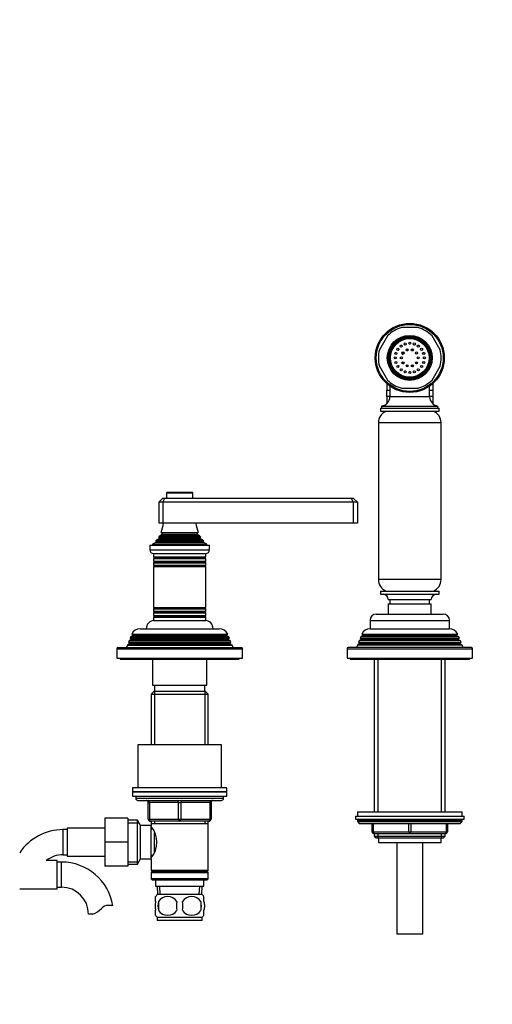
# Model space of a CAD drawing. Units: millimetres. Extents: x -401 to 1765, y 0 to 1384.
# Drawn here: x 709 to 935, y 516 to 987 of the extents above; entities that cross this region are included whole.
import ezdxf
from ezdxf import colors
from ezdxf.entities.mleader import LeaderData, LeaderLine
from ezdxf.math import Vec2, Vec3

# ---------------------------------------------------------------- set-up
doc = ezdxf.new("R2010")
doc.units = ezdxf.units.MM
doc.layers.add('DV1_Défaut', color=7, linetype='Continuous')
doc.layers.add('Défaut', color=7, linetype='Continuous')

# ---------------------------------------------------------------- blocks, each defined once
blk = doc.blocks.new('_DOT')
at = {"color": 0}
blk.add_line((0, 0), (-1, 0), dxfattribs=at)
at = {"color": 0, "const_width": 0.333}
blk.add_lwpolyline([(-0.1665, 0, 1), (0.1665, 0, 1)], format="xyb", close=True, dxfattribs=at)
blk = doc.blocks.new('SE')
at = {"layer": 'DV1_Défaut', "color": 7, "linetype": 'Continuous'}
for p, q in [((899.74, 839.5), (892.05, 839.5)), ((885.26, 835.57), (881.42, 828.92)), ((910.37, 828.92), (906.53, 835.57)), ((894.64, 829.3), (894.64, 828.3)), ((897.14, 828.3), (897.14, 829.3)), ((881.42, 821.07), (885.26, 814.42)), ((894.64, 821.69), (894.64, 820.69)), ((897.14, 820.69), (897.14, 821.69)), ((906.53, 814.42), (910.37, 821.07)), ((884.89, 812.7), (884.89, 810.19)), ((884.89, 810.19), (884.89, 809.51)), ((886.39, 811.5), (886.39, 806.47)), ((892.05, 810.5), (899.74, 810.5)), ((905.39, 806.47), (905.39, 811.5)), ((906.89, 812.7), (906.89, 810.19)), ((906.89, 810.19), (906.89, 809.51)), ((884.89, 806.54), (884.89, 809.51)), ((884.89, 809.51), (886.39, 809.51)), ((884.89, 806.54), (884.89, 805.88)), ((886.39, 806.54), (884.89, 806.54)), ((884.89, 805.88), (884.89, 803.11)), ((886.39, 806.47), (905.39, 806.47)), ((905.39, 809.51), (906.89, 809.51)), ((906.89, 806.54), (905.39, 806.54)), ((906.89, 809.51), (906.89, 806.54)), ((906.89, 806.54), (906.89, 805.88)), ((906.89, 805.88), (906.89, 803.11)), ((881.89, 801), (909.89, 801)), ((881.89, 801), (881.89, 799.5)), ((882.39, 802), (909.39, 802)), ((882.39, 802), (882.39, 801)), ((909.39, 801), (909.39, 802)), ((909.89, 799.5), (909.89, 801)), ((881.89, 799.5), (909.89, 799.5)), ((910.89, 793.96), (880.89, 793.96)), ((880.89, 793.96), (880.89, 719.03)), ((910.89, 719.03), (910.89, 793.96)), ((775.89, 756), (777.89, 758)), ((777.89, 758), (778.72, 758)), ((777.89, 756), (778.72, 758)), ((778.72, 758), (868.07, 758)), ((779.64, 760.5), (792.14, 760.5)), ((779.64, 760.5), (779.64, 758)), ((779.94, 760.8), (791.84, 760.8)), ((792.14, 758), (792.14, 760.5)), ((868.07, 758), (868.89, 758)), ((868.89, 756), (868.07, 758)), ((868.89, 758), (870.89, 756)), ((775.89, 756), (775.89, 746)), ((777.89, 756), (775.89, 756)), ((777.89, 756), (777.89, 746)), ((868.89, 756), (777.89, 756)), ((868.89, 756), (868.89, 746)), ((870.89, 756), (868.89, 756)), ((870.89, 756), (870.89, 746)), ((777.89, 746), (775.89, 746)), ((868.89, 746), (777.89, 746)), ((870.89, 746), (868.89, 746)), ((775.85, 739.37), (795.94, 739.37)), ((775.85, 739.37), (776.04, 739.26)), ((776.04, 739.26), (795.74, 739.26)), ((777.39, 740.65), (776.21, 739.97)), ((776.21, 739.97), (795.58, 739.97)), ((777.01, 741.56), (794.78, 741.56)), ((777.01, 741.56), (777.39, 741.34)), ((777.39, 741.34), (794.39, 741.34)), ((777.39, 740.65), (794.39, 740.65)), ((794.39, 741.34), (794.78, 741.56)), ((795.58, 739.97), (794.39, 740.65)), ((795.74, 739.26), (795.94, 739.37)), ((771.64, 735.5), (800.14, 735.5)), ((771.64, 735.5), (771.64, 733.2)), ((774.52, 736.72), (772.89, 736)), ((772.89, 736), (798.89, 736)), ((772.89, 736), (772.89, 735.5)), ((774.35, 737.4), (797.44, 737.4)), ((774.35, 737.4), (774.57, 737.24)), ((774.52, 736.72), (797.27, 736.72)), ((774.57, 737.24), (797.22, 737.24)), ((776.04, 738.74), (774.94, 738.1)), ((774.94, 738.1), (796.85, 738.1)), ((776.04, 738.74), (795.74, 738.74)), ((796.85, 738.1), (795.74, 738.74)), ((797.22, 737.24), (797.44, 737.4)), ((798.89, 736), (797.27, 736.72)), ((798.89, 735.5), (798.89, 736)), ((800.14, 733.2), (800.14, 735.5)), ((771.64, 733.2), (800.14, 733.2)), ((773.34, 731.5), (798.44, 731.5)), ((773.39, 731.5), (773.39, 729.9)), ((773.39, 729.9), (798.39, 729.9)), ((773.39, 729.9), (773.79, 729.67)), ((773.79, 729.67), (797.99, 729.67)), ((797.99, 729.67), (798.39, 729.9)), ((798.39, 729.9), (798.39, 731.5)), ((773.79, 729.32), (773.39, 729.09)), ((773.39, 729.09), (798.39, 729.09)), ((773.39, 729.09), (773.39, 727.9)), ((773.39, 727.9), (798.39, 727.9)), ((773.39, 727.9), (773.79, 727.67)), ((773.79, 727.32), (773.39, 727.09)), ((773.39, 727.09), (798.39, 727.09)), ((773.39, 727.09), (773.39, 725.93)), ((773.39, 725.93), (798.39, 725.93)), ((773.39, 725.93), (773.84, 725.67)), ((773.84, 725.5), (773.39, 725.24)), ((773.39, 725.24), (798.39, 725.24)), ((773.39, 725.24), (773.39, 705.75)), ((773.79, 729.32), (797.99, 729.32)), ((773.79, 727.67), (797.99, 727.67)), ((773.79, 727.32), (797.99, 727.32)), ((773.84, 725.67), (797.95, 725.67)), ((773.84, 725.5), (797.95, 725.5)), ((797.95, 725.67), (798.39, 725.93)), ((798.39, 725.24), (797.95, 725.5)), ((798.39, 729.09), (797.99, 729.32)), ((797.99, 727.67), (798.39, 727.9)), ((798.39, 727.09), (797.99, 727.32)), ((798.39, 727.9), (798.39, 729.09)), ((798.39, 725.93), (798.39, 727.09)), ((798.39, 705.75), (798.39, 725.24)), ((910.89, 719.03), (880.89, 719.03)), ((881.89, 713.5), (909.89, 713.5)), ((881.89, 713.5), (881.89, 712)), ((881.89, 712), (909.89, 712)), ((909.89, 712), (909.89, 713.5)), ((885.64, 709.5), (906.14, 709.5)), ((885.64, 707.5), (906.14, 707.5)), ((885.64, 707.5), (885.64, 702.5)), ((886.39, 709.5), (886.39, 707.5)), ((905.39, 707.5), (905.39, 709.5)), ((906.14, 702.5), (906.14, 707.5)), ((773.39, 705.75), (798.39, 705.75)), ((773.39, 705.75), (773.84, 705.5)), ((773.84, 705.32), (773.39, 705.06)), ((773.39, 705.06), (798.39, 705.06)), ((773.39, 705.06), (773.39, 703.9)), ((773.39, 703.9), (798.39, 703.9)), ((773.39, 703.9), (773.79, 703.67)), ((773.79, 703.32), (773.39, 703.09)), ((773.39, 703.09), (798.39, 703.09)), ((773.39, 703.09), (773.39, 701.9)), ((773.39, 701.9), (798.39, 701.9)), ((773.39, 701.9), (773.79, 701.67)), ((773.79, 701.32), (773.39, 701.09)), ((773.79, 703.67), (797.99, 703.67)), ((773.79, 703.32), (797.99, 703.32)), ((773.79, 701.67), (797.99, 701.67)), ((773.79, 701.32), (797.99, 701.32)), ((773.84, 705.5), (797.95, 705.5)), ((773.84, 705.32), (797.95, 705.32)), ((797.95, 705.5), (798.39, 705.75)), ((798.39, 705.06), (797.95, 705.32)), ((797.99, 703.67), (798.39, 703.9)), ((798.39, 703.09), (797.99, 703.32)), ((797.99, 701.67), (798.39, 701.9)), ((798.39, 701.09), (797.99, 701.32)), ((798.39, 703.9), (798.39, 705.06)), ((798.39, 701.9), (798.39, 703.09)), ((879.89, 702.5), (911.89, 702.5)), ((773.39, 701.09), (798.39, 701.09)), ((773.39, 701.09), (773.39, 699.5)), ((773.39, 699.5), (798.39, 699.5)), ((798.39, 699.5), (798.39, 701.09)), ((876.89, 699.5), (914.89, 699.5)), ((876.89, 699.5), (876.89, 695.5)), ((914.89, 695.5), (914.89, 699.5)), ((763.49, 692.32), (762.44, 691.72)), ((762.95, 692.97), (808.84, 692.97)), ((762.95, 692.97), (763.55, 692.63)), ((763.49, 692.32), (808.29, 692.32)), ((763.55, 692.63), (808.24, 692.63)), ((766.99, 695.5), (804.79, 695.5)), ((808.24, 692.63), (808.84, 692.97)), ((809.35, 691.72), (808.29, 692.32)), ((873.49, 692.32), (872.44, 691.72)), ((872.95, 692.97), (918.84, 692.97)), ((872.95, 692.97), (873.55, 692.63)), ((918.29, 692.32), (873.49, 692.32)), ((918.24, 692.63), (873.55, 692.63)), ((876.89, 695.5), (914.89, 695.5)), ((918.24, 692.63), (918.84, 692.97)), ((919.35, 691.72), (918.29, 692.32)), ((760.87, 687.7), (760.39, 686.5)), ((761.94, 688.32), (760.87, 687.7)), ((760.87, 687.7), (810.92, 687.7)), ((761.66, 689.73), (761.38, 689)), ((761.38, 689), (810.41, 689)), ((761.38, 689), (761.94, 688.67)), ((762.69, 690.32), (761.66, 689.73)), ((761.66, 689.73), (810.13, 689.73)), ((761.94, 688.67), (809.84, 688.67)), ((761.94, 688.32), (809.84, 688.32)), ((762.44, 691.72), (762.15, 690.98)), ((762.15, 690.98), (809.63, 690.98)), ((762.15, 690.98), (762.69, 690.67)), ((762.44, 691.72), (809.35, 691.72)), ((762.69, 690.67), (809.09, 690.67)), ((762.69, 690.32), (809.09, 690.32)), ((809.09, 690.67), (809.63, 690.98)), ((810.13, 689.73), (809.09, 690.32)), ((809.63, 690.98), (809.35, 691.72)), ((809.84, 688.67), (810.41, 689)), ((810.92, 687.7), (809.84, 688.32)), ((810.41, 689), (810.13, 689.73)), ((811.39, 686.5), (810.92, 687.7)), ((870.87, 687.7), (870.39, 686.5)), ((871.94, 688.32), (870.87, 687.7)), ((920.92, 687.7), (870.87, 687.7)), ((871.66, 689.73), (871.38, 689)), ((871.38, 689), (920.41, 689)), ((871.38, 689), (871.94, 688.67)), ((872.69, 690.32), (871.66, 689.73)), ((920.13, 689.73), (871.66, 689.73)), ((919.84, 688.67), (871.94, 688.67)), ((919.84, 688.32), (871.94, 688.32)), ((872.44, 691.72), (872.15, 690.98)), ((872.15, 690.98), (919.63, 690.98)), ((872.15, 690.98), (872.69, 690.67)), ((919.35, 691.72), (872.44, 691.72)), ((919.09, 690.67), (872.69, 690.67)), ((919.09, 690.32), (872.69, 690.32)), ((919.09, 690.67), (919.63, 690.98)), ((920.13, 689.73), (919.09, 690.32)), ((919.63, 690.98), (919.35, 691.72)), ((919.84, 688.67), (920.41, 689)), ((920.92, 687.7), (919.84, 688.32)), ((920.41, 689), (920.13, 689.73)), ((921.39, 686.5), (920.92, 687.7)), ((755.89, 686), (815.89, 686)), ((755.89, 686), (755.89, 681.5)), ((756.39, 686.5), (815.39, 686.5)), ((815.89, 681.5), (815.89, 686)), ((865.89, 686), (925.89, 686)), ((865.89, 686), (865.89, 681.5)), ((925.39, 686.5), (866.39, 686.5)), ((925.89, 681.5), (925.89, 686)), ((755.89, 681.5), (815.89, 681.5)), ((757.39, 681.5), (757.39, 681)), ((757.39, 681), (814.39, 681)), ((772.89, 681), (772.89, 668.5)), ((798.89, 668.5), (798.89, 681)), ((814.39, 681), (814.39, 681.5)), ((865.89, 681.5), (925.89, 681.5)), ((867.39, 681.5), (867.39, 681)), ((867.39, 681), (924.39, 681)), ((878.89, 681), (878.89, 608)), ((880.75, 608), (880.75, 681)), ((911.04, 608), (911.04, 681)), ((912.89, 608), (912.89, 681)), ((924.39, 681), (924.39, 681.5)), ((772.89, 668.5), (798.89, 668.5)), ((773.89, 668.5), (773.89, 665.5)), ((797.89, 665.5), (797.89, 668.5)), ((773.49, 665.5), (772.29, 664.3)), ((772.29, 664.3), (799.49, 664.3)), ((772.29, 664.3), (772.29, 640)), ((798.29, 665.5), (773.49, 665.5)), ((773.84, 665.5), (773.84, 640)), ((797.95, 665.5), (797.95, 640)), ((799.49, 664.3), (798.29, 665.5)), ((799.49, 640), (799.49, 664.3)), ((805.89, 640), (765.89, 640)), ((765.89, 640), (765.89, 619.5)), ((805.89, 619.5), (805.89, 640)), ((808.39, 619.5), (763.39, 619.5)), ((763.39, 619.5), (763.39, 617.5)), ((763.39, 617.5), (808.39, 617.5)), ((763.39, 617.5), (763.39, 615.5)), ((808.39, 617.5), (763.39, 617.5)), ((808.39, 617.5), (808.39, 619.5)), ((808.39, 615.5), (808.39, 617.5)), ((763.39, 615.5), (808.39, 615.5)), ((764.89, 615.5), (764.89, 614.5)), ((764.89, 614.5), (806.89, 614.5)), ((765.89, 613.5), (805.89, 613.5)), ((770.89, 612.5), (771.39, 612.5)), ((770.89, 604.5), (770.89, 612.5)), ((771.39, 612.5), (771.39, 604.5)), ((785.39, 612.5), (771.39, 612.5)), ((785.39, 612.5), (786.39, 612.5)), ((785.39, 604.5), (785.39, 612.5)), ((800.39, 612.5), (786.39, 612.5)), ((786.39, 612.5), (786.39, 604.5)), ((800.89, 612.5), (800.39, 612.5)), ((800.39, 604.5), (800.39, 612.5)), ((800.89, 612.5), (800.89, 604.5)), ((806.89, 614.5), (806.89, 615.5)), ((870.89, 608), (920.89, 608)), ((870.89, 608), (870.89, 606)), ((920.89, 606), (920.89, 608)), ((750.09, 605), (750.09, 593.5)), ((761.09, 605), (750.09, 605)), ((761.09, 605), (761.09, 593.5)), ((765.65, 604), (761.09, 604)), ((761.09, 602.81), (766.34, 602.81)), ((765.65, 583), (765.65, 604)), ((767.09, 601.5), (765.65, 604)), ((770.89, 604.5), (771.39, 604.5)), ((771.39, 604.5), (785.39, 604.5)), ((785.89, 603.5), (771.89, 603.5)), ((772.29, 603.5), (772.29, 602.5)), ((772.29, 602.5), (772.29, 601.5)), ((772.29, 602.5), (799.49, 602.5)), ((773.84, 603.5), (773.84, 602.5)), ((785.39, 604.5), (786.39, 604.5)), ((799.89, 603.5), (785.89, 603.5)), ((786.39, 604.5), (800.39, 604.5)), ((797.95, 603.5), (797.95, 602.5)), ((799.49, 602.5), (799.49, 603.5)), ((799.49, 580), (799.49, 602.5)), ((800.39, 604.5), (800.89, 604.5)), ((869.89, 606), (921.89, 606)), ((869.89, 606), (869.89, 604.5)), ((869.89, 604.5), (921.89, 604.5)), ((870.89, 604), (920.89, 604)), ((870.89, 604), (870.89, 603.34)), ((870.89, 603.34), (920.89, 603.34)), ((870.89, 603.34), (871.74, 602.5)), ((871.74, 602.5), (920.05, 602.5)), ((877.89, 598.5), (877.89, 602.5)), ((878.39, 602.5), (878.39, 598.5)), ((895.39, 598.5), (895.39, 602.5)), ((896.39, 602.5), (896.39, 598.5)), ((913.39, 598.5), (913.39, 602.5)), ((913.89, 602.5), (913.89, 598.5)), ((920.05, 602.5), (920.89, 603.34)), ((920.89, 603.34), (920.89, 604)), ((921.89, 604.5), (921.89, 606)), ((730.09, 599.5), (730.09, 587.5)), ((732.09, 599.5), (730.09, 599.5)), ((732.09, 600.25), (732.09, 586.75)), ((750.09, 600.25), (732.09, 600.25)), ((767.09, 585.5), (767.09, 601.5)), ((772.29, 601.5), (767.09, 601.5)), ((772.29, 585.5), (772.29, 601.5)), ((773.06, 599.65), (772.29, 599.65)), ((773.79, 588.76), (773.79, 598.17)), ((877.89, 598.5), (878.39, 598.5)), ((878.39, 598.5), (895.39, 598.5)), ((895.39, 598.5), (896.39, 598.5)), ((896.39, 598.5), (913.39, 598.5)), ((913.39, 598.5), (913.89, 598.5)), ((750.09, 593.5), (750.09, 582)), ((761.09, 593.5), (750.09, 593.5)), ((761.09, 593.5), (761.09, 582)), ((878.89, 597.5), (878.89, 596.4)), ((895.89, 597.5), (878.89, 597.5)), ((878.89, 596.4), (912.89, 596.4)), ((878.89, 596.4), (879.8, 595.5)), ((879.8, 595.5), (911.99, 595.5)), ((880.75, 595.5), (880.75, 597.5)), ((880.89, 595.5), (880.89, 593.3)), ((880.89, 593.3), (910.89, 593.3)), ((889.64, 593.3), (889.64, 549.5)), ((912.89, 597.5), (895.89, 597.5)), ((902.14, 549.5), (902.14, 593.3)), ((910.89, 593.3), (910.89, 595.5)), ((911.04, 595.5), (911.04, 597.5)), ((911.99, 595.5), (912.89, 596.4)), ((912.89, 596.4), (912.89, 597.5)), ((727.39, 584.75), (722.13, 584.75)), ((727.39, 571.25), (727.39, 584.75)), ((729.39, 584), (727.39, 584)), ((729.39, 572), (729.39, 584)), ((730.09, 587.5), (732.09, 587.5)), ((732.09, 586.75), (750.09, 586.75)), ((761.09, 584.18), (766.34, 584.18)), ((765.65, 583), (767.09, 585.5)), ((767.09, 585.5), (772.29, 585.5)), ((772.29, 587.35), (773.06, 587.35)), ((772.29, 585.5), (772.29, 580)), ((761.09, 582), (750.09, 582)), ((761.09, 583), (765.65, 583)), ((799.49, 580), (772.29, 580)), ((772.29, 580), (772.79, 579.5)), ((772.79, 579.5), (772.29, 579)), ((772.29, 579), (799.49, 579)), ((772.29, 579), (772.29, 576)), ((772.79, 579.5), (798.99, 579.5)), ((798.99, 579.5), (799.49, 580)), ((799.49, 579), (798.99, 579.5)), ((799.49, 576), (799.49, 579)), ((799.49, 576), (772.29, 576)), ((772.29, 576), (772.79, 575.5)), ((772.79, 575.5), (798.99, 575.5)), ((774.39, 575.5), (774.39, 572.5)), ((797.39, 572.5), (797.39, 575.5)), ((798.99, 575.5), (799.49, 576)), ((709.39, 571.25), (727.39, 571.25)), ((727.39, 572), (729.39, 572)), ((774.39, 572.5), (797.39, 572.5)), ((775.18, 572.5), (775.35, 568.5)), ((776.51, 568.55), (776.34, 572.5)), ((795.28, 568.55), (795.45, 572.5)), ((796.44, 568.5), (796.61, 572.5)), ((774.39, 565.12), (774.39, 567.49)), ((796.59, 568.5), (775.19, 568.5)), ((775.71, 565.12), (775.71, 560.92)), ((796.08, 565.12), (796.08, 560.92)), ((797.39, 565.12), (797.39, 567.49)), ((774.39, 558.54), (774.39, 560.92)), ((797.39, 558.54), (797.39, 560.92)), ((744.38, 559.09), (742.3, 559.09)), ((796.59, 557.54), (775.19, 557.54)), ((775.19, 557.54), (775.19, 556)), ((796.59, 556), (775.19, 556)), ((796.59, 556), (796.59, 557.54)), ((902.14, 549.5), (889.64, 549.5))]:
    blk.add_line(p, q, dxfattribs=at)
for centre, radius in [((895.89, 825), 16.5), ((895.89, 825), 16), ((895.89, 825), 10.75), ((895.89, 825), 10.3), ((895.89, 825), 10), ((895.89, 825), 9.75), ((895.89, 825), 9.25), ((890.23, 829.11), 0.5), ((891.78, 830.66), 0.5), ((893.73, 831.65), 0.5), ((894.66, 828.8), 0.5), ((895.89, 832), 0.5), ((897.13, 828.8), 0.5), ((898.06, 831.65), 0.5), ((900.01, 830.66), 0.5), ((901.56, 829.11), 0.5), ((888.89, 825), 0.5), ((889.24, 827.16), 0.5), ((891.89, 825), 0.5), ((892.66, 827.35), 0.5), ((899.13, 827.35), 0.5), ((899.89, 825), 0.5), ((902.55, 827.16), 0.5), ((902.89, 825), 0.5), ((889.24, 822.83), 0.5), ((890.23, 820.88), 0.5), ((891.78, 819.33), 0.5), ((892.66, 822.64), 0.5), ((894.66, 821.19), 0.5), ((897.13, 821.19), 0.5), ((899.13, 822.64), 0.5), ((900.01, 819.33), 0.5), ((901.56, 820.88), 0.5), ((902.55, 822.83), 0.5), ((893.73, 818.34), 0.5), ((895.89, 818), 0.5), ((898.06, 818.34), 0.5)]:
    blk.add_circle(centre, radius, dxfattribs=at)
for centre, radius, start, end in [((895.89, 825), 15, 104.8351, 135.1649), ((895.89, 825), 15, 44.8351, 75.1649), ((895.89, 825), 15, 164.8351, 195.1649), ((895.89, 825), 6.55, 142.1558, 145.8442), ((895.89, 825), 6.55, 124.1558, 127.8442), ((895.89, 825), 6.55, 106.1558, 109.8442), ((895.89, 825), 6.55, 88.1558, 91.8442), ((895.89, 825), 6.55, 70.1558, 73.8442), ((895.89, 825), 6.55, 52.1558, 55.8442), ((895.89, 825), 6.55, 34.1558, 37.8442), ((895.89, 825), 15, 344.8351, 15.1649), ((895.89, 825), 6.55, 178.1558, 181.8442), ((895.89, 825), 6.55, 160.1558, 163.8442), ((895.89, 825), 6.55, 16.1558, 19.8442), ((895.89, 825), 6.55, 0, 1.8442), ((895.89, 825), 6.55, 358.1558, 0), ((895.89, 825), 6.55, 196.1558, 199.8442), ((895.89, 825), 6.55, 214.1558, 217.8442), ((895.89, 825), 6.55, 232.1558, 235.8442), ((895.89, 825), 6.55, 304.1558, 307.8442), ((895.89, 825), 6.55, 322.1558, 325.8442), ((895.89, 825), 6.55, 340.1558, 343.8442), ((895.89, 825), 15, 224.8351, 255.1649), ((895.89, 825), 6.55, 250.1558, 253.8442), ((895.89, 825), 6.55, 268.1558, 271.8442), ((895.89, 825), 6.55, 286.1558, 290.2994), ((895.89, 825), 15, 284.8351, 315.1649), ((881.89, 806.47), 4.5, 276.3794, 0), ((909.89, 806.47), 4.5, 180, 263.6206), ((886.89, 793.96), 6, 112.6955, 180), ((904.89, 793.96), 6, 0, 67.3045), ((779.94, 760.5), 0.3, 90, 180), ((791.84, 760.5), 0.3, 0, 90), ((763.22, 747.46), 15, 336.8741, 354.4163), ((808.57, 747.46), 15, 185.5837, 203.1259), ((763.22, 747.46), 15, 327.3759, 330.0524), ((775.89, 739), 0.3, 300, 60), ((777.19, 741), 0.4, 300, 60), ((794.59, 741), 0.4, 120, 240), ((808.57, 747.46), 15, 209.9476, 212.6241), ((795.89, 739), 0.3, 120, 240), ((763.22, 747.46), 15, 317.9087, 321.4029), ((774.39, 737), 0.3, 294.1109, 54.1109), ((808.57, 747.46), 15, 218.5971, 222.0913), ((797.39, 737), 0.3, 125.8891, 245.8891), ((773.34, 733.2), 1.7, 180, 270), ((773.69, 729.5), 0.2, 300, 60), ((798.09, 729.5), 0.2, 120, 240), ((798.44, 733.2), 1.7, 270, 0), ((773.69, 727.5), 0.2, 300, 60), ((773.79, 725.58), 0.103, 300, 60), ((798.09, 727.5), 0.2, 120, 240), ((798, 725.58), 0.103, 120, 240), ((886.89, 719.03), 6, 180, 247.3045), ((904.89, 719.03), 6, 292.6955, 0), ((883.14, 709.5), 2.5, 0, 90), ((908.64, 709.5), 2.5, 90, 180), ((773.69, 703.5), 0.2, 300, 60), ((773.69, 701.5), 0.2, 300, 60), ((773.79, 705.41), 0.103, 300, 60), ((798, 705.41), 0.103, 120, 240), ((798.09, 703.5), 0.2, 120, 240), ((798.09, 701.5), 0.2, 120, 240), ((879.89, 699.5), 3, 90, 180), ((911.89, 699.5), 3, 0, 90), ((773.89, 695.5), 4, 90, 180), ((797.89, 695.5), 4, 0, 90), ((766.99, 691), 4.5, 90, 153.9752), ((763.39, 692.5), 0.2, 300, 40.9087), ((804.79, 691), 4.5, 26.0248, 90), ((808.39, 692.5), 0.2, 139.0913, 240), ((876.99, 691), 4.5, 90, 153.9752), ((873.39, 692.5), 0.2, 300, 40.9087), ((914.79, 691), 4.5, 26.0248, 90), ((918.39, 692.5), 0.2, 139.0913, 240), ((761.84, 688.5), 0.2, 300, 60), ((762.59, 690.5), 0.2, 300, 60), ((809.19, 690.5), 0.2, 120, 240), ((809.94, 688.5), 0.2, 120, 240), ((871.84, 688.5), 0.2, 300, 60), ((872.59, 690.5), 0.2, 300, 60), ((919.19, 690.5), 0.2, 120, 240), ((919.94, 688.5), 0.2, 120, 240), ((756.39, 686), 0.5, 90, 180), ((815.39, 686), 0.5, 0, 90), ((866.39, 686), 0.5, 90, 180), ((925.39, 686), 0.5, 0, 90), ((765.89, 614.5), 1, 180, 270), ((769.89, 612.5), 1, 0, 90), ((801.89, 612.5), 1, 90, 180), ((805.89, 614.5), 1, 270, 0), ((771.89, 604.5), 1, 180, 270), ((799.89, 604.5), 1, 270, 0), ((871.39, 604), 0.5, 90, 180), ((920.39, 604), 0.5, 0, 90), ((730.09, 574.59), 24.91, 90, 146.2067), ((763.2, 593.5), 11.76, 320.6571, 39.3429), ((878.89, 598.5), 1, 180, 270), ((912.89, 598.5), 1, 270, 0), ((730.09, 574.59), 12.91, 90, 128.0978), ((729.39, 559.09), 24.91, 9.1661, 90), ((729.39, 559.09), 12.91, 0, 90), ((781.02, 563.02), 8, 136.7732, 145.9664), ((787.02, 563.02), 11.51, 169.4812, 190.5188), ((780.14, 562.18), 5.32, 33.5056, 146.4944), ((796.23, 563.02), 11.83, 169.7706, 190.2294), ((791.64, 562.18), 5.32, 33.5056, 146.4944), ((777.84, 563.02), 9.6, 347.3552, 12.6448), ((784.29, 563.02), 11.98, 349.902, 10.098), ((790.77, 563.02), 8, 33.6053, 43.2268), ((741.15, 568.44), 9.89, 289.0597, 318.071), ((751.78, 558.89), 4.4, 93.0658, 138.071), ((751.99, 554.93), 8.36, 76.192, 93.0658), ((780.14, 563.85), 5.32, 213.5056, 326.4944), ((791.64, 563.85), 5.32, 213.5056, 326.4944), ((781.02, 563.02), 8, 213.6053, 223.2268), ((790.77, 563.02), 8, 316.7732, 325.9664)]:
    blk.add_arc(centre, radius, start, end, dxfattribs=at)
for centre, major_axis, start_param, end_param in [((770.89, 612.5), (0, 1), 4.712389, 6.283185), ((784.89, 612.5), (0, 1), 4.712389, 6.283185), ((786.89, 612.5), (0, 1), 0, 1.570796), ((800.89, 612.5), (0, 1), 0, 1.570796), ((771.89, 604.5), (0, -1), 4.712389, 6.283185), ((785.89, 604.5), (0, -1), 4.712389, 6.283185), ((785.89, 604.5), (0, -1), 0, 1.570796), ((799.89, 604.5), (0, -1), 0, 1.570796), ((878.89, 598.5), (0, -1), 4.712389, 6.283185), ((895.89, 598.5), (0, -1), 4.712389, 6.283185), ((895.89, 598.5), (0, -1), 0, 1.570796), ((912.89, 598.5), (0, 1), 3.141593, 4.712389)]:
    blk.add_ellipse(centre, major_axis=major_axis, ratio=0.5, start_param=start_param, end_param=end_param, dxfattribs=at)
for points, knots in [([(895.02, 829.15), (894.83, 829.11), (894.54, 829.03), (894.27, 828.92), (894.17, 828.87)], [0, 0, 0, 0, 0.632039, 1, 1, 1, 1]), ([(892.76, 827.83), (892.67, 827.72), (892.48, 827.49), (892.32, 827.24), (892.24, 827.09)], [0, 0, 0, 0, 0.451783, 1, 1, 1, 1]), ([(893.08, 827.08), (893.1, 827.14), (893.12, 827.19), (893.12, 827.28), (893.11, 827.31), (893.05, 827.31), (893.03, 827.3), (892.95, 827.26), (892.91, 827.23), (892.78, 827.13), (892.71, 827.05), (892.5, 826.79), (892.38, 826.61), (892.28, 826.41)], [0, 0, 0, 0, 0.113283, 0.113283, 0.168251, 0.168251, 0.223219, 0.223219, 0.333155, 0.333155, 0.553028, 0.553028, 1, 1, 1, 1]), ([(892.2, 823.02), (892.28, 822.89), (892.46, 822.59), (892.68, 822.31), (892.82, 822.17)], [0, 0, 0, 0, 0.43426, 1, 1, 1, 1]), ([(894.15, 821.21), (894.29, 821.15), (894.45, 821.09), (894.62, 821.03), (894.64, 821.03)], [0, 0, 0, 0, 0.881499, 1, 1, 1, 1]), ([(774.39, 565.12), (774.19, 564.44), (774.09, 563.73), (774.09, 562.3), (774.19, 561.6), (774.39, 560.92)], [0, 0, 0, 0, 0.5, 0.5, 1, 1, 1, 1]), ([(797.39, 565.12), (797.6, 564.44), (797.7, 563.73), (797.7, 562.3), (797.6, 561.6), (797.39, 560.92)], [0, 0, 0, 0, 0.5, 0.5, 1, 1, 1, 1])]:
    blk.add_open_spline(points, degree=3, knots=knots, dxfattribs=at)
for points in [[(897.62, 828.91), (897.46, 828.97), (897.31, 829.03), (897.15, 829.08)], [(892.35, 823.03), (892.5, 822.74), (892.69, 822.46), (892.91, 822.21)], [(894.17, 821.27), (894.32, 821.2), (894.47, 821.14), (894.63, 821.08)], [(897.16, 820.8), (897.29, 820.84), (897.41, 820.88), (897.53, 820.93)], [(897.26, 821.1), (897.4, 821.15), (897.53, 821.2), (897.66, 821.27)], [(897.26, 821.1), (897.39, 821.15), (897.53, 821.2), (897.66, 821.26)], [(898.92, 822.18), (899.14, 822.43), (899.34, 822.7), (899.5, 822.99)]]:
    blk.add_open_spline(points, degree=3, dxfattribs=at)

msp = doc.modelspace()

# ---------------------------------------------------------------- block references
at = {"layer": 'Défaut'}
msp.add_blockref('SE', (0, 0), dxfattribs=at)

# ---------------------------------------------------------------- leaders
at = {"layer": 'Défaut', "color": 7, "linetype": 'Continuous'}
ml = msp.add_multileader_mtext('Standard', dxfattribs=at)
ml.set_content('{\\pxsm0.9;\\fSolid Edge ISO|b1||i0||c0|p34;\\W1.;10/01/2022\\P}', color=256)
ml.set_leader_properties()
ml.set_arrow_properties(name='DOT')
ml.build(insert=Vec2(0, 0))
ml.multileader.update_dxf_attribs({"leader_type": 0, "dogleg_length": 0, "arrow_head_size": 12})
ctx = ml.context
ctx.base_point, ctx.char_height, ctx.arrow_head_size, ctx.landing_gap_size = Vec3(1318.24, 1376.73), 12, 12, 4.2
notes = []
notes.append((ctx, [(0, (0, 0, 0), (0, 0), (1, 0), 1, [])]))
ctx.mtext.insert = Vec3(1320.24, 1382.85)
for ctx, leaders in notes:
    for number, flags, end, landing, length, lines in leaders:
        leader = LeaderData()
        leader.index, (leader.has_last_leader_line, leader.has_dogleg_vector, leader.attachment_direction) = number, flags
        leader.last_leader_point, leader.dogleg_vector, leader.dogleg_length = Vec3(end), Vec3(landing), length
        for number, points, colour, breaks in lines:
            line = LeaderLine()
            line.index, line.vertices, line.color, line.breaks = number, Vec3.list(points), colors.encode_raw_color(colour), breaks
            leader.lines.append(line)
        ctx.leaders.append(leader)

doc.saveas('drawing.dxf')
